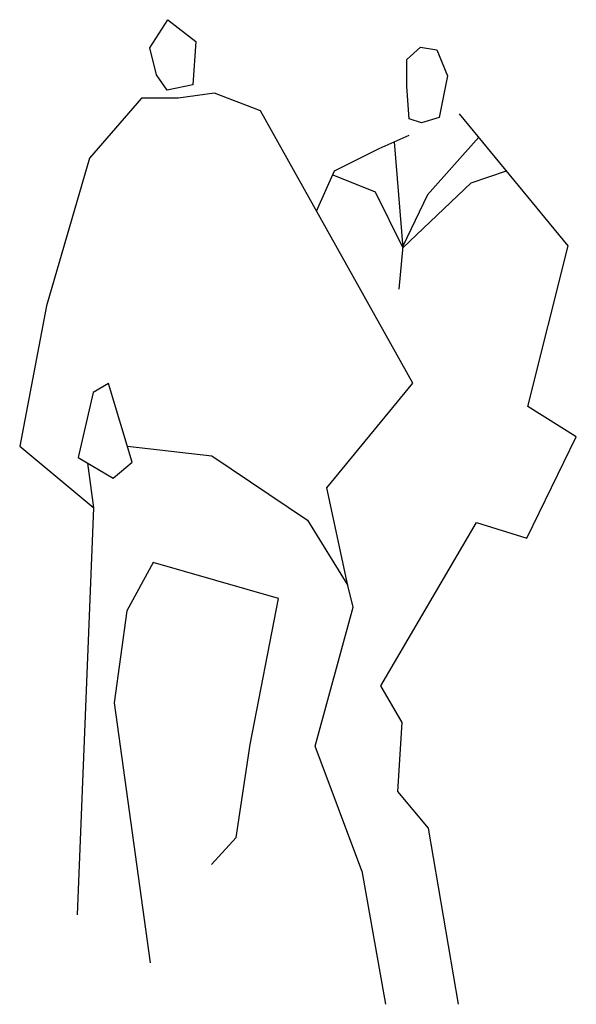
# Model space of a CAD drawing. Extents: x -0.62 to 0.32, y 0 to 1.66.
import ezdxf

# ---------------------------------------------------------------- set-up
doc = ezdxf.new("R2010")
doc.units = 0
doc.header["$MEASUREMENT"] = 0

msp = doc.modelspace()

# ---------------------------------------------------------------- linework, layer by layer
for p, q in [((-0.3966, 1.6106), (-0.3663, 1.6579)), ((-0.3663, 1.6579), (-0.3191, 1.6211)), ((-0.3852, 1.5649), (-0.3966, 1.6106)), ((-0.3191, 1.6211), (-0.3241, 1.5482)), ((0.0362, 1.5911), (0.0591, 1.6118)), ((0.0591, 1.6118), (0.0864, 1.607)), ((0.0864, 1.607), (0.1043, 1.5633)), ((0.0359, 1.5455), (0.0362, 1.5911)), ((-0.3672, 1.5394), (-0.3852, 1.5649)), ((0.1043, 1.5633), (0.0902, 1.4931)), ((-0.3241, 1.5482), (-0.3672, 1.5394)), ((0.04, 1.4908), (0.0359, 1.5455)), ((-0.4109, 1.526), (-0.4982, 1.4245)), ((-0.349, 1.5256), (-0.4109, 1.526)), ((-0.2878, 1.5342), (-0.349, 1.5256)), ((-0.2105, 1.5044), (-0.2878, 1.5342)), ((0.0459, 1.0461), (-0.2105, 1.5044)), ((0.0902, 1.4931), (0.0608, 1.4842)), ((0.3073, 1.2773), (0.1247, 1.4993)), ((0.0608, 1.4842), (0.04, 1.4908)), ((-0.0105, 1.4411), (0.0398, 1.4635)), ((0.1572, 1.4599), (0.071, 1.363)), ((0.0146, 1.4523), (0.029, 1.2736)), ((-0.0856, 1.4032), (-0.0105, 1.4411)), ((-0.4982, 1.4245), (-0.5704, 1.1763)), ((-0.1161, 1.3356), (-0.0856, 1.4032)), ((-0.0886, 1.3965), (-0.0175, 1.3682)), ((0.144, 1.3833), (0.2037, 1.4033)), ((0.029, 1.2736), (0.144, 1.3833)), ((-0.0175, 1.3682), (0.029, 1.2736)), ((0.071, 1.363), (0.0293, 1.2767)), ((0.0293, 1.2767), (0.0223, 1.2039)), ((0.2396, 1.0063), (0.3073, 1.2773)), ((-0.5704, 1.1763), (-0.6157, 0.9397)), ((-0.4665, 1.0453), (-0.492, 1.0299)), ((-0.4265, 0.9129), (-0.4665, 1.0453)), ((-0.0987, 0.8695), (0.0459, 1.0461)), ((-0.492, 1.0299), (-0.5175, 0.9207)), ((0.3212, 0.9556), (0.2396, 1.0063)), ((0.238, 0.785), (0.3212, 0.9556)), ((-0.6157, 0.9397), (-0.4908, 0.8359)), ((-0.4345, 0.9396), (-0.2923, 0.9236)), ((-0.5175, 0.9207), (-0.4586, 0.8858)), ((-0.4586, 0.8858), (-0.4265, 0.9129)), ((-0.2923, 0.9236), (-0.131, 0.815)), ((-0.4908, 0.8359), (-0.5011, 0.911)), ((-0.0634, 0.7051), (-0.0987, 0.8695)), ((-0.5186, 0.1505), (-0.4908, 0.8359)), ((-0.131, 0.815), (-0.0634, 0.7051)), ((-0.008, 0.5361), (0.1535, 0.811)), ((0.1535, 0.811), (0.238, 0.785)), ((-0.3912, 0.744), (-0.4355, 0.6623)), ((-0.1801, 0.6832), (-0.3912, 0.744)), ((-0.0546, 0.6686), (-0.0634, 0.7051)), ((-0.2275, 0.4375), (-0.1801, 0.6832)), ((-0.1181, 0.4347), (-0.0546, 0.6686)), ((-0.4355, 0.6623), (-0.4568, 0.5075)), ((0.028, 0.4747), (-0.008, 0.5361)), ((-0.4568, 0.5075), (-0.3962, 0.0696)), ((0.0206, 0.3582), (0.028, 0.4747)), ((-0.2514, 0.2807), (-0.2275, 0.4375)), ((-0.0396, 0.2245), (-0.1181, 0.4347)), ((0.0723, 0.2966), (0.0206, 0.3582)), ((0.1228, 0), (0.0723, 0.2966)), ((-0.2928, 0.2355), (-0.2514, 0.2807)), ((-0.0396, 0.2245), (0, 0))]:
    msp.add_line(p, q)

doc.saveas('drawing.dxf')
